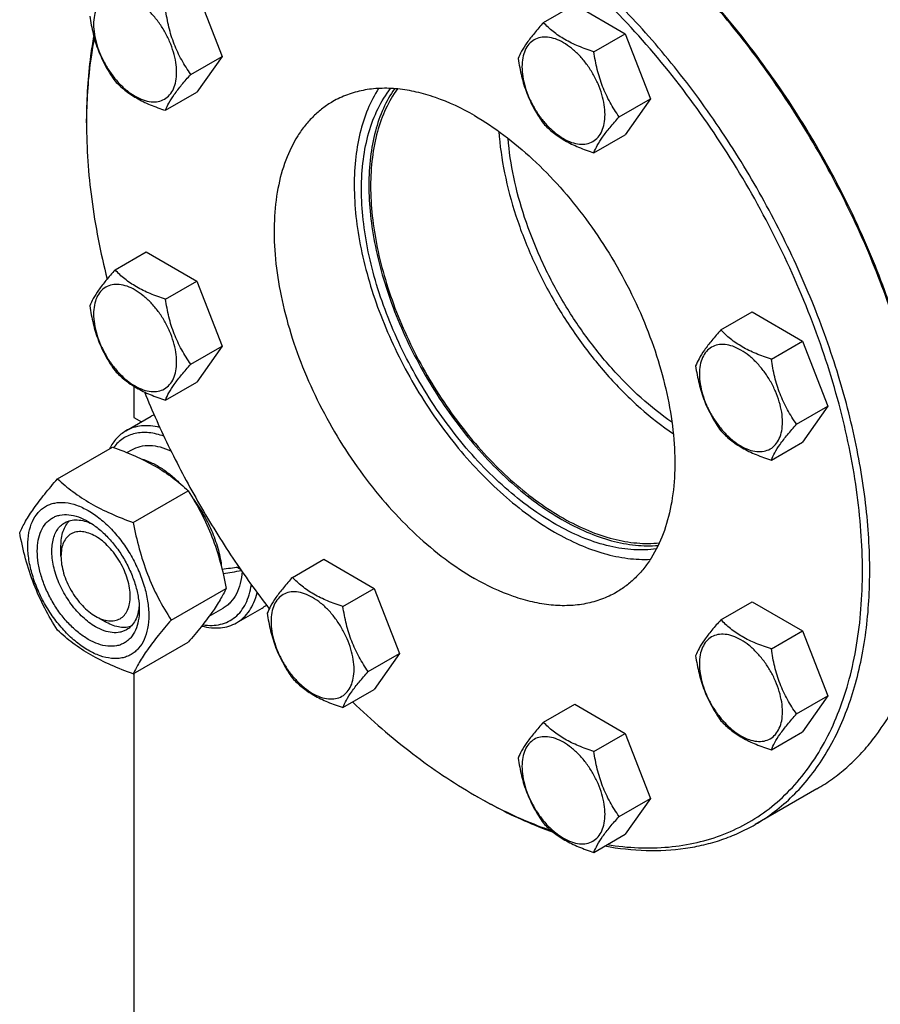
# Model space of a CAD drawing. Units: millimetres. Extents: x 0 to 4200, y -3 to 2970.
# Drawn here: x 2703 to 2870, y 2004 to 2195 of the extents above; entities that cross this region are included whole.
import ezdxf

# ---------------------------------------------------------------- set-up
doc = ezdxf.new("R2010")
doc.units = ezdxf.units.MM
doc.header["$LTSCALE"] = 231
doc.layers.get('0').update_dxf_attribs({"linetype": 'CONTINUOUS'})

msp = doc.modelspace()

# ---------------------------------------------------------------- linework, layer by layer
at = {"color": 7, "linetype": 'Continuous'}
for p, q in [((2737.073, 2200.32), (2741.972, 2187.693)), ((2804.356, 2194.238), (2810.425, 2197.741)), ((2810.425, 2197.741), (2820.223, 2192.084)), ((2814.154, 2188.581), (2820.223, 2192.084)), ((2820.223, 2192.084), (2825.122, 2179.458)), ((2735.904, 2184.19), (2741.972, 2187.693)), ((2741.972, 2187.693), (2737.073, 2180.724)), ((2731.005, 2177.22), (2737.073, 2180.724)), ((2819.053, 2175.954), (2825.122, 2179.458)), ((2825.122, 2179.458), (2820.223, 2172.488)), ((2715.662, 2174.761), (2715.662, 2175.577)), ((2814.154, 2168.985), (2820.223, 2172.488)), ((2721.207, 2146.23), (2727.275, 2149.733)), ((2727.275, 2149.733), (2737.073, 2144.077)), ((2731.005, 2140.573), (2737.073, 2144.077)), ((2737.073, 2144.077), (2741.972, 2131.45)), ((2838.798, 2134.583), (2844.866, 2138.087)), ((2844.866, 2138.087), (2854.664, 2132.43)), ((2735.904, 2127.947), (2741.972, 2131.45)), ((2741.972, 2131.45), (2737.073, 2124.481)), ((2848.596, 2128.927), (2854.664, 2132.43)), ((2854.664, 2132.43), (2859.563, 2119.804)), ((2724.855, 2123.663), (2724.855, 2117.606)), ((2731.005, 2120.977), (2737.073, 2124.481)), ((2853.495, 2116.3), (2859.563, 2119.804)), ((2859.563, 2119.804), (2854.664, 2112.834)), ((2723.297, 2114.997), (2728.247, 2117.854)), ((2724.855, 2117.606), (2726.336, 2116.751)), ((2710.047, 2105.703), (2720.723, 2111.866)), ((2848.596, 2109.33), (2854.664, 2112.834)), ((2723.522, 2110.796), (2724.465, 2111.341)), ((2724.744, 2097.218), (2735.42, 2103.381)), ((2710.713, 2090.661), (2710.712, 2092.702)), ((2755.649, 2086.576), (2761.717, 2090.079)), ((2761.717, 2090.079), (2771.515, 2084.422)), ((2745.603, 2088.072), (2744.772, 2088.552)), ((2732.093, 2078.278), (2742.768, 2084.442)), ((2765.447, 2080.919), (2771.515, 2084.422)), ((2771.515, 2084.422), (2776.414, 2071.796)), ((2838.798, 2078.34), (2844.866, 2081.844)), ((2844.866, 2081.844), (2854.664, 2076.187)), ((2739.498, 2079.028), (2742.215, 2080.597)), ((2744.797, 2077.757), (2749.747, 2080.615)), ((2717.43, 2079.027), (2719.197, 2078.006)), ((2719.198, 2078.006), (2719.197, 2078.006)), ((2848.596, 2072.683), (2854.664, 2076.187)), ((2854.664, 2076.187), (2859.563, 2063.56)), ((2724.744, 2067.824), (2735.42, 2073.987)), ((2770.346, 2068.292), (2776.414, 2071.796)), ((2776.414, 2071.796), (2771.515, 2064.826)), ((2724.855, 2067.888), (2724.855, 1905.315)), ((2765.447, 2061.323), (2771.515, 2064.826)), ((2853.495, 2060.057), (2859.563, 2063.56)), ((2859.563, 2063.56), (2854.664, 2056.591)), ((2804.356, 2058.455), (2810.425, 2061.958)), ((2810.425, 2061.958), (2820.223, 2056.301)), ((2814.154, 2052.798), (2820.223, 2056.301)), ((2820.223, 2056.301), (2825.122, 2043.675)), ((2848.596, 2053.087), (2854.664, 2056.591)), ((2857.447, 2045.534), (2845.427, 2038.594)), ((2790.968, 2044.327), (2791.675, 2043.919)), ((2790.968, 2044.327), (2790.97, 2044.326)), ((2791.675, 2043.919), (2791.677, 2043.918)), ((2791.678, 2043.921), (2791.68, 2043.92)), ((2819.053, 2040.172), (2825.122, 2043.675)), ((2825.122, 2043.675), (2820.223, 2036.705)), ((2814.154, 2033.202), (2820.223, 2036.705))]:
    msp.add_line(p, q, dxfattribs=at)
for centre, radius, start, end in [((2815.365, 2174.762), 99.703, 179.53169, 180.00096), ((2731.84, 2111.63), 7.187, 115.12896, 119.99583), ((2746.133, 2086.869), 7.223, 300.01795, 308.15679), ((2840.778, 2130.597), 99.617, 240.00005, 240.46949)]:
    msp.add_arc(centre, radius, start, end, dxfattribs=at)
for centre, start_param, end_param in [((2733.34, 2095.969), -1.3511211, -1.2585933), ((2731.397, 2094.847), -1.2906167, -1.1873157)]:
    msp.add_ellipse(centre, major_axis=(36.691, 2.764), ratio=0.2347755, start_param=start_param, end_param=end_param, dxfattribs=at)
for points, knots in [([(2845.427, 2038.594), (2846.747, 2039.357), (2849.308, 2041.062), (2852.821, 2044.109), (2855.999, 2047.633), (2859.83, 2053.032), (2862.837, 2059.251), (2865.035, 2066.039), (2866.785, 2073.597), (2867.893, 2083.866), (2867.56, 2096.938), (2865.606, 2110.742), (2862.074, 2124.988), (2857.041, 2139.374), (2850.613, 2153.596), (2842.928, 2167.351), (2834.149, 2180.345), (2824.464, 2192.301), (2814.077, 2202.965), (2803.212, 2212.109), (2795.539, 2217.236), (2791.677, 2219.466)], [0, 0, 0, 0, 0.0213312, 0.0428908, 0.0648953, 0.0875391, 0.1353122, 0.1607343, 0.1872587, 0.2436938, 0.3046389, 0.3697236, 0.4383177, 0.5096008, 0.5826216, 0.6563496, 0.729723, 0.8016959, 0.8712848, 0.9376198, 1, 1, 1, 1]), ([(2816.751, 2034.696), (2818.759, 2034.382), (2822.724, 2033.98), (2828.583, 2034.106), (2834.163, 2034.978), (2839.418, 2036.594), (2844.304, 2038.943), (2848.778, 2042.005), (2852.802, 2045.753), (2856.344, 2050.153), (2859.379, 2055.168), (2861.887, 2060.757), (2863.85, 2066.876), (2865.258, 2073.479), (2866.1, 2080.516), (2866.372, 2087.934), (2866.073, 2095.678), (2864.895, 2106.54), (2861.972, 2120.555), (2856.41, 2137.408), (2848.9, 2154.08), (2839.665, 2170.073), (2828.981, 2184.911), (2817.163, 2198.154), (2804.565, 2209.408), (2795.531, 2215.608), (2790.97, 2218.241)], [0, 0, 0, 0, 0.0253187, 0.0495161, 0.0728043, 0.09545, 0.117763, 0.1400772, 0.1627264, 0.1860201, 0.2102246, 0.2355517, 0.2621546, 0.2901295, 0.3195207, 0.3503263, 0.3825044, 0.4159791, 0.4863436, 0.5603555, 0.6366537, 0.7137294, 0.7900257, 0.864034, 0.9343932, 1, 1, 1, 1]), ([(2878.727, 2109.4), (2878.098, 2114.228), (2876.241, 2124.048), (2871.921, 2138.691), (2866.085, 2153.333), (2858.862, 2167.647), (2850.414, 2181.317), (2840.928, 2194.039), (2830.615, 2205.528), (2823.148, 2212.375), (2819.322, 2215.511)], [0, 0, 0, 0, 0.1175869, 0.240861, 0.368193, 0.4977547, 0.6276145, 0.7558268, 0.8805221, 1, 1, 1, 1]), ([(2878.798, 2109.595), (2878.189, 2114.418), (2876.365, 2124.234), (2872.076, 2138.873), (2866.256, 2153.516), (2859.036, 2167.831), (2850.579, 2181.495), (2841.076, 2194.198), (2830.745, 2205.651), (2823.262, 2212.462), (2819.429, 2215.575)], [0, 0, 0, 0, 0.1174783, 0.2407397, 0.3681281, 0.4977811, 0.6277289, 0.7559881, 0.8806545, 1, 1, 1, 1]), ([(2733.164, 2184.614), (2733.164, 2185.251), (2733.047, 2186.577), (2732.582, 2188.577), (2731.837, 2190.604), (2730.839, 2192.579), (2729.627, 2194.431), (2728.245, 2196.09), (2726.745, 2197.493), (2725.181, 2198.59), (2723.608, 2199.338), (2722.078, 2199.707), (2720.642, 2199.671), (2719.364, 2199.207), (2718.324, 2198.332), (2717.574, 2197.107), (2717.129, 2195.598), (2717.042, 2194.499), (2717.042, 2193.922)], [0, 0, 0, 0, 0.0665867, 0.138433, 0.214058, 0.2916513, 0.3692445, 0.4448693, 0.5167151, 0.5833013, 0.6436803, 0.6976944, 0.746277, 0.7916498, 0.8370228, 0.8856058, 0.9396204, 1, 1, 1, 1]), ([(2735.904, 2184.19), (2735.269, 2185.093), (2734.064, 2186.982), (2732.611, 2190.058), (2731.594, 2193.371), (2731.173, 2195.66), (2731.005, 2196.816)], [0, 0, 0, 0, 0.242179, 0.4903486, 0.7437793, 1, 1, 1, 1]), ([(2716.308, 2195.503), (2716.476, 2194.347), (2716.897, 2192.058), (2717.914, 2188.746), (2719.367, 2185.669), (2720.572, 2183.78), (2721.207, 2182.877)], [0, 0, 0, 0, 0.2562207, 0.5096514, 0.757821, 1, 1, 1, 1]), ([(2717.042, 2193.922), (2717.042, 2193.284), (2717.159, 2191.958), (2717.624, 2189.958), (2718.369, 2187.932), (2719.367, 2185.956), (2720.579, 2184.104), (2721.961, 2182.445), (2723.462, 2181.042), (2725.025, 2179.946), (2726.598, 2179.197), (2728.128, 2178.828), (2729.564, 2178.864), (2730.842, 2179.328), (2731.882, 2180.203), (2732.632, 2181.428), (2733.077, 2182.937), (2733.164, 2184.036), (2733.164, 2184.614)], [0, 0, 0, 0, 0.0665867, 0.138433, 0.214058, 0.2916513, 0.3692445, 0.4448693, 0.5167151, 0.5833013, 0.6436803, 0.6976944, 0.746277, 0.7916498, 0.8370228, 0.8856058, 0.9396204, 1, 1, 1, 1]), ([(2804.356, 2194.238), (2803.755, 2193.568), (2802.644, 2192.294), (2801.205, 2190.451), (2800.146, 2188.805), (2799.644, 2187.75), (2799.457, 2187.268)], [0, 0, 0, 0, 0.3154009, 0.592108, 0.8188795, 1, 1, 1, 1]), ([(2814.154, 2188.581), (2813.149, 2188.901), (2811.214, 2189.586), (2808.53, 2190.87), (2806.238, 2192.423), (2804.941, 2193.626), (2804.356, 2194.238)], [0, 0, 0, 0, 0.2768189, 0.5376908, 0.7779912, 1, 1, 1, 1]), ([(2717.077, 2191.616), (2716.839, 2190.347), (2715.985, 2185.042), (2715.662, 2179.658), (2715.662, 2175.577)], [0, 0, 0, 0, 0.2402985, 1, 1, 1, 1]), ([(2717.178, 2191.242), (2716.934, 2190.004), (2716.057, 2184.826), (2715.698, 2179.565), (2715.666, 2175.577)], [0, 0, 0, 0, 0.2403339, 1, 1, 1, 1]), ([(2816.314, 2176.378), (2816.314, 2177.016), (2816.197, 2178.342), (2815.732, 2180.342), (2814.986, 2182.368), (2813.989, 2184.344), (2812.776, 2186.196), (2811.394, 2187.855), (2809.894, 2189.258), (2808.33, 2190.354), (2806.757, 2191.103), (2805.228, 2191.472), (2803.792, 2191.435), (2802.514, 2190.972), (2801.473, 2190.097), (2800.724, 2188.872), (2800.279, 2187.363), (2800.191, 2186.264), (2800.191, 2185.686)], [0, 0, 0, 0, 0.0665867, 0.138433, 0.214058, 0.2916513, 0.3692445, 0.4448693, 0.5167151, 0.5833013, 0.6436803, 0.6976944, 0.746277, 0.7916498, 0.8370228, 0.8856058, 0.9396204, 1, 1, 1, 1]), ([(2819.053, 2175.954), (2818.418, 2176.858), (2817.213, 2178.746), (2815.761, 2181.823), (2814.744, 2185.136), (2814.322, 2187.425), (2814.154, 2188.581)], [0, 0, 0, 0, 0.242179, 0.4903486, 0.7437793, 1, 1, 1, 1]), ([(2799.457, 2187.268), (2799.625, 2186.112), (2800.047, 2183.823), (2801.064, 2180.51), (2802.516, 2177.434), (2803.721, 2175.545), (2804.356, 2174.642)], [0, 0, 0, 0, 0.2562207, 0.5096514, 0.757821, 1, 1, 1, 1]), ([(2800.191, 2185.686), (2800.191, 2185.049), (2800.308, 2183.723), (2800.773, 2181.723), (2801.519, 2179.696), (2802.516, 2177.72), (2803.729, 2175.869), (2805.111, 2174.21), (2806.611, 2172.807), (2808.175, 2171.71), (2809.748, 2170.962), (2811.277, 2170.593), (2812.713, 2170.629), (2813.991, 2171.093), (2815.032, 2171.968), (2815.781, 2173.193), (2816.226, 2174.702), (2816.314, 2175.801), (2816.314, 2176.378)], [0, 0, 0, 0, 0.0665867, 0.138433, 0.214058, 0.2916513, 0.3692445, 0.4448693, 0.5167151, 0.5833013, 0.6436803, 0.6976944, 0.746277, 0.7916498, 0.8370228, 0.8856058, 0.9396204, 1, 1, 1, 1]), ([(2721.207, 2182.877), (2721.792, 2182.265), (2723.089, 2181.062), (2725.381, 2179.51), (2728.064, 2178.226), (2729.999, 2177.541), (2731.005, 2177.22)], [0, 0, 0, 0, 0.2220088, 0.4623092, 0.7231811, 1, 1, 1, 1]), ([(2731.005, 2177.22), (2731.192, 2177.702), (2731.694, 2178.757), (2732.752, 2180.403), (2734.191, 2182.247), (2735.302, 2183.52), (2735.904, 2184.19)], [0, 0, 0, 0, 0.1811205, 0.407892, 0.6845991, 1, 1, 1, 1]), ([(2790.97, 2176.191), (2788.555, 2177.585), (2784.849, 2179.349), (2779.766, 2180.831), (2776.158, 2181.437), (2772.686, 2181.557), (2769.384, 2181.189), (2766.286, 2180.332), (2764.372, 2179.436), (2763.47, 2178.915)], [0, 0, 0, 0, 0.2892698, 0.4225352, 0.5484955, 0.6678922, 0.781867, 0.8919519, 1, 1, 1, 1]), ([(2772.37, 2181.459), (2771.542, 2180.182), (2770.088, 2177.357), (2768.599, 2172.651), (2767.746, 2167.419), (2767.537, 2161.746), (2767.974, 2155.723), (2769.048, 2149.447), (2770.742, 2143.021), (2773.026, 2136.55), (2775.864, 2130.141), (2779.208, 2123.899), (2783.004, 2117.927), (2787.188, 2112.324), (2791.691, 2107.183), (2796.441, 2102.587), (2801.357, 2098.614), (2804.797, 2096.355), (2806.526, 2095.357)], [0, 0, 0, 0, 0.0454664, 0.0943124, 0.146927, 0.2033968, 0.2635597, 0.3270564, 0.3933752, 0.4618901, 0.5318928, 0.6026234, 0.6732966, 0.7431297, 0.8113681, 0.8773138, 0.9403551, 1, 1, 1, 1]), ([(2769.049, 2161.902), (2769.049, 2163.832), (2769.263, 2167.556), (2770.312, 2172.841), (2772.063, 2177.518), (2773.739, 2180.256), (2774.681, 2181.466)], [0, 0, 0, 0, 0.2797422, 0.5387151, 0.7778405, 1, 1, 1, 1]), ([(2775.458, 2181.419), (2774.619, 2180.221), (2773.134, 2177.552), (2771.583, 2173.068), (2770.654, 2168.055), (2770.463, 2164.538), (2770.463, 2162.718)], [0, 0, 0, 0, 0.2234617, 0.4633786, 0.722003, 1, 1, 1, 1]), ([(2776.004, 2181.374), (2775.134, 2180.182), (2773.591, 2177.51), (2771.98, 2172.992), (2771.015, 2167.922), (2770.817, 2164.359), (2770.817, 2162.514)], [0, 0, 0, 0, 0.2229439, 0.4625573, 0.7213233, 1, 1, 1, 1]), ([(2763.47, 2178.915), (2762.794, 2178.525), (2761.484, 2177.652), (2759.686, 2176.093), (2758.061, 2174.29), (2756.1, 2171.528), (2754.138, 2167.469), (2752.642, 2161.931), (2751.976, 2155.753), (2752.146, 2149.065), (2753.146, 2142.002), (2754.952, 2134.714), (2757.527, 2127.353), (2760.816, 2120.077), (2764.748, 2113.039), (2769.24, 2106.391), (2774.195, 2100.274), (2779.509, 2094.819), (2785.068, 2090.14), (2788.994, 2087.517), (2790.97, 2086.376)], [0, 0, 0, 0, 0.0213322, 0.0428929, 0.0648984, 0.0875433, 0.1353187, 0.1872198, 0.2436576, 0.3046056, 0.3696934, 0.4382908, 0.5095774, 0.5826017, 0.6563331, 0.7297101, 0.8016864, 0.8712787, 0.9376168, 1, 1, 1, 1]), ([(2715.662, 2174.761), (2715.663, 2169.828), (2716.409, 2159.614), (2718.382, 2149.576), (2719.669, 2144.462)], [0, 0, 0, 0, 0.4833242, 1, 1, 1, 1]), ([(2790.97, 2176.191), (2792.946, 2175.05), (2796.871, 2172.427), (2802.43, 2167.749), (2807.744, 2162.293), (2812.7, 2156.176), (2817.191, 2149.528), (2821.123, 2142.491), (2824.412, 2135.214), (2826.987, 2127.854), (2828.794, 2120.565), (2829.793, 2113.503), (2829.964, 2106.814), (2829.297, 2100.636), (2827.801, 2095.098), (2825.839, 2091.039), (2823.879, 2088.277), (2822.253, 2086.474), (2820.455, 2084.915), (2819.145, 2084.042), (2818.47, 2083.652)], [0, 0, 0, 0, 0.0623832, 0.1287213, 0.1983136, 0.2702899, 0.3436669, 0.4173983, 0.4904226, 0.5617092, 0.6303066, 0.6953944, 0.7563424, 0.8127802, 0.8646813, 0.9124567, 0.9351016, 0.9571071, 0.9786678, 1, 1, 1, 1]), ([(2814.154, 2168.985), (2814.341, 2169.467), (2814.843, 2170.521), (2815.902, 2172.168), (2817.341, 2174.011), (2818.452, 2175.285), (2819.053, 2175.954)], [0, 0, 0, 0, 0.1811205, 0.407892, 0.6845991, 1, 1, 1, 1]), ([(2795.697, 2173.126), (2795.886, 2170.428), (2796.677, 2164.886), (2798.905, 2156.59), (2802.147, 2148.256), (2806.306, 2140.136), (2811.258, 2132.475), (2816.855, 2125.5), (2822.926, 2119.423), (2827.33, 2115.967), (2829.572, 2114.455)], [0, 0, 0, 0, 0.1162741, 0.2398552, 0.3685969, 0.5000033, 0.6314092, 0.7601497, 0.8837286, 1, 1, 1, 1]), ([(2804.356, 2174.642), (2804.941, 2174.03), (2806.238, 2172.827), (2808.53, 2171.274), (2811.214, 2169.99), (2813.149, 2169.305), (2814.154, 2168.985)], [0, 0, 0, 0, 0.2220088, 0.4623092, 0.7231811, 1, 1, 1, 1]), ([(2829.308, 2116.684), (2827.213, 2118.126), (2823.101, 2121.402), (2817.429, 2127.132), (2812.2, 2133.683), (2807.567, 2140.864), (2803.664, 2148.467), (2800.605, 2156.272), (2798.478, 2164.049), (2797.697, 2169.248), (2797.495, 2171.784)], [0, 0, 0, 0, 0.1165508, 0.2401816, 0.3688025, 0.4999974, 0.6311927, 0.7598146, 0.8834471, 1, 1, 1, 1]), ([(2826.286, 2092.086), (2824.835, 2091.884), (2821.775, 2091.79), (2817.077, 2092.517), (2812.208, 2094.081), (2807.253, 2096.452), (2802.29, 2099.585), (2797.406, 2103.426), (2792.681, 2107.908), (2788.199, 2112.954), (2784.036, 2118.475), (2780.265, 2124.376), (2776.952, 2130.553), (2774.154, 2136.901), (2771.92, 2143.306), (2770.289, 2149.66), (2769.29, 2155.851), (2769.049, 2159.924), (2769.049, 2161.902)], [0, 0, 0, 0, 0.0445923, 0.0924171, 0.1440299, 0.199636, 0.2591475, 0.3222431, 0.3884206, 0.4570421, 0.5273715, 0.598609, 0.6699217, 0.7404744, 0.8094589, 0.8761255, 0.9398157, 1, 1, 1, 1]), ([(2770.463, 2162.718), (2770.463, 2160.772), (2770.696, 2156.766), (2771.665, 2150.676), (2773.246, 2144.425), (2775.414, 2138.118), (2778.131, 2131.862), (2781.351, 2125.761), (2785.021, 2119.919), (2789.078, 2114.435), (2793.454, 2109.401), (2798.075, 2104.901), (2802.864, 2101.012), (2807.742, 2097.799), (2812.628, 2095.316), (2817.445, 2093.607), (2822.114, 2092.704), (2825.174, 2092.655), (2826.634, 2092.782)], [0, 0, 0, 0, 0.0598686, 0.123179, 0.1894238, 0.2579722, 0.3281048, 0.3990451, 0.4699886, 0.5401304, 0.6086937, 0.6749587, 0.7382938, 0.7981903, 0.8543035, 0.9065003, 0.9549139, 1, 1, 1, 1]), ([(2770.817, 2162.514), (2770.817, 2160.574), (2771.051, 2156.58), (2772.022, 2150.51), (2773.607, 2144.279), (2775.779, 2137.994), (2778.501, 2131.762), (2781.726, 2125.69), (2785.399, 2119.881), (2789.458, 2114.434), (2793.833, 2109.442), (2798.45, 2104.991), (2803.23, 2101.157), (2808.094, 2098.003), (2812.961, 2095.586), (2817.752, 2093.946), (2822.389, 2093.118), (2825.421, 2093.123), (2826.864, 2093.277)], [0, 0, 0, 0, 0.059989, 0.1234442, 0.1898499, 0.2585648, 0.328858, 0.399941, 0.4709975, 0.5412121, 0.6097991, 0.6760325, 0.7392778, 0.7990287, 0.8549491, 0.9069223, 0.9551083, 1, 1, 1, 1]), ([(2721.207, 2146.23), (2720.605, 2145.56), (2719.494, 2144.287), (2718.055, 2142.443), (2716.997, 2140.797), (2716.495, 2139.742), (2716.308, 2139.26)], [0, 0, 0, 0, 0.3154009, 0.592108, 0.8188795, 1, 1, 1, 1]), ([(2731.005, 2140.573), (2729.999, 2140.894), (2728.064, 2141.578), (2725.381, 2142.863), (2723.089, 2144.415), (2721.792, 2145.618), (2721.207, 2146.23)], [0, 0, 0, 0, 0.2768189, 0.5376908, 0.7779912, 1, 1, 1, 1]), ([(2733.164, 2128.371), (2733.164, 2129.008), (2733.047, 2130.334), (2732.582, 2132.334), (2731.837, 2134.36), (2730.839, 2136.336), (2729.627, 2138.188), (2728.245, 2139.847), (2726.745, 2141.25), (2725.181, 2142.347), (2723.608, 2143.095), (2722.078, 2143.464), (2720.642, 2143.428), (2719.364, 2142.964), (2718.324, 2142.089), (2717.574, 2140.864), (2717.129, 2139.355), (2717.042, 2138.256), (2717.042, 2137.678)], [0, 0, 0, 0, 0.0665867, 0.138433, 0.214058, 0.2916513, 0.3692445, 0.4448693, 0.5167151, 0.5833013, 0.6436803, 0.6976944, 0.746277, 0.7916498, 0.8370228, 0.8856058, 0.9396204, 1, 1, 1, 1]), ([(2735.904, 2127.947), (2735.269, 2128.85), (2734.064, 2130.739), (2732.611, 2133.815), (2731.594, 2137.128), (2731.173, 2139.417), (2731.005, 2140.573)], [0, 0, 0, 0, 0.242179, 0.4903486, 0.7437793, 1, 1, 1, 1]), ([(2716.308, 2139.26), (2716.476, 2138.104), (2716.897, 2135.815), (2717.914, 2132.502), (2719.367, 2129.426), (2720.572, 2127.537), (2721.207, 2126.634)], [0, 0, 0, 0, 0.2562207, 0.5096514, 0.757821, 1, 1, 1, 1]), ([(2717.042, 2137.678), (2717.042, 2137.041), (2717.159, 2135.715), (2717.624, 2133.715), (2718.369, 2131.689), (2719.367, 2129.713), (2720.579, 2127.861), (2721.961, 2126.202), (2723.462, 2124.799), (2725.025, 2123.702), (2726.598, 2122.954), (2728.128, 2122.585), (2729.564, 2122.621), (2730.842, 2123.085), (2731.882, 2123.96), (2732.632, 2125.185), (2733.077, 2126.694), (2733.164, 2127.793), (2733.164, 2128.371)], [0, 0, 0, 0, 0.0665867, 0.138433, 0.214058, 0.2916513, 0.3692445, 0.4448693, 0.5167151, 0.5833013, 0.6436803, 0.6976944, 0.746277, 0.7916498, 0.8370228, 0.8856058, 0.9396204, 1, 1, 1, 1]), ([(2838.798, 2134.583), (2838.197, 2133.914), (2837.086, 2132.64), (2835.646, 2130.797), (2834.588, 2129.15), (2834.086, 2128.095), (2833.899, 2127.614)], [0, 0, 0, 0, 0.3154009, 0.592108, 0.8188795, 1, 1, 1, 1]), ([(2848.596, 2128.927), (2847.59, 2129.247), (2845.655, 2129.932), (2842.972, 2131.216), (2840.68, 2132.769), (2839.383, 2133.971), (2838.798, 2134.583)], [0, 0, 0, 0, 0.2768189, 0.5376908, 0.7779912, 1, 1, 1, 1]), ([(2850.755, 2116.724), (2850.755, 2117.361), (2850.639, 2118.687), (2850.173, 2120.688), (2849.428, 2122.714), (2848.43, 2124.69), (2847.218, 2126.542), (2845.836, 2128.2), (2844.336, 2129.604), (2842.772, 2130.7), (2841.199, 2131.448), (2839.669, 2131.818), (2838.234, 2131.781), (2836.955, 2131.318), (2835.915, 2130.442), (2835.166, 2129.217), (2834.72, 2127.708), (2834.633, 2126.61), (2834.633, 2126.032)], [0, 0, 0, 0, 0.0665867, 0.138433, 0.214058, 0.2916513, 0.3692445, 0.4448693, 0.5167151, 0.5833013, 0.6436803, 0.6976944, 0.746277, 0.7916498, 0.8370228, 0.8856058, 0.9396204, 1, 1, 1, 1]), ([(2853.495, 2116.3), (2852.86, 2117.203), (2851.655, 2119.092), (2850.202, 2122.169), (2849.185, 2125.481), (2848.764, 2127.77), (2848.596, 2128.927)], [0, 0, 0, 0, 0.242179, 0.4903486, 0.7437793, 1, 1, 1, 1]), ([(2731.005, 2120.977), (2731.192, 2121.459), (2731.694, 2122.514), (2732.752, 2124.16), (2734.191, 2126.004), (2735.302, 2127.277), (2735.904, 2127.947)], [0, 0, 0, 0, 0.1811205, 0.407892, 0.6845991, 1, 1, 1, 1]), ([(2833.899, 2127.614), (2834.067, 2126.458), (2834.488, 2124.169), (2835.505, 2120.856), (2836.958, 2117.779), (2838.163, 2115.891), (2838.798, 2114.987)], [0, 0, 0, 0, 0.2562207, 0.5096514, 0.757821, 1, 1, 1, 1]), ([(2721.207, 2126.634), (2721.792, 2126.022), (2723.089, 2124.819), (2725.381, 2123.267), (2728.064, 2121.982), (2729.999, 2121.298), (2731.005, 2120.977)], [0, 0, 0, 0, 0.2220088, 0.4623092, 0.7231811, 1, 1, 1, 1]), ([(2834.633, 2126.032), (2834.633, 2125.395), (2834.75, 2124.069), (2835.215, 2122.068), (2835.96, 2120.042), (2836.958, 2118.066), (2838.171, 2116.214), (2839.552, 2114.556), (2841.053, 2113.152), (2842.617, 2112.056), (2844.189, 2111.307), (2845.719, 2110.938), (2847.155, 2110.975), (2848.433, 2111.438), (2849.473, 2112.313), (2850.223, 2113.539), (2850.668, 2115.048), (2850.755, 2116.146), (2850.755, 2116.724)], [0, 0, 0, 0, 0.0665867, 0.138433, 0.214058, 0.2916513, 0.3692445, 0.4448693, 0.5167151, 0.5833013, 0.6436803, 0.6976944, 0.746277, 0.7916498, 0.8370228, 0.8856058, 0.9396204, 1, 1, 1, 1]), ([(2726.909, 2122.553), (2728.437, 2118.815), (2731.768, 2111.411), (2737.501, 2100.647), (2743.935, 2090.284), (2748.668, 2083.685), (2751.135, 2080.486)], [0, 0, 0, 0, 0.2488443, 0.4999274, 0.751047, 1, 1, 1, 1]), ([(2729.903, 2115.66), (2729.305, 2115.809), (2728.125, 2116.016), (2726.377, 2116.018), (2724.748, 2115.695), (2723.755, 2115.261), (2723.297, 2114.997)], [0, 0, 0, 0, 0.2720946, 0.5261669, 0.7667272, 1, 1, 1, 1]), ([(2848.596, 2109.33), (2848.783, 2109.812), (2849.285, 2110.867), (2850.343, 2112.514), (2851.783, 2114.357), (2852.894, 2115.631), (2853.495, 2116.3)], [0, 0, 0, 0, 0.1811205, 0.407892, 0.6845991, 1, 1, 1, 1]), ([(2723.297, 2114.997), (2722.969, 2114.807), (2722.336, 2114.371), (2721.192, 2113.283), (2720.523, 2112.268), (2720.163, 2111.543)], [0, 0, 0, 0, 0.2408737, 0.4857011, 1, 1, 1, 1]), ([(2730.699, 2113.952), (2729.757, 2114.294), (2728.319, 2114.654), (2726.415, 2114.707), (2725.1, 2114.535), (2723.876, 2114.153), (2722.757, 2113.563), (2721.759, 2112.774), (2721.193, 2112.135), (2720.935, 2111.79)], [0, 0, 0, 0, 0.2792882, 0.4074028, 0.5293945, 0.6472215, 0.7632445, 0.8800138, 1, 1, 1, 1]), ([(2838.798, 2114.987), (2839.383, 2114.375), (2840.68, 2113.173), (2842.972, 2111.62), (2845.655, 2110.336), (2847.59, 2109.651), (2848.596, 2109.33)], [0, 0, 0, 0, 0.2220088, 0.4623092, 0.7231811, 1, 1, 1, 1]), ([(2720.723, 2111.866), (2722.181, 2111.343), (2725.001, 2110.241), (2728.95, 2108.276), (2732.424, 2105.991), (2734.471, 2104.262), (2735.42, 2103.381)], [0, 0, 0, 0, 0.2720296, 0.5307148, 0.7728259, 1, 1, 1, 1]), ([(2724.465, 2111.341), (2724.974, 2111.634), (2726.117, 2112.081), (2728.012, 2112.246), (2730.044, 2111.929), (2731.385, 2111.435), (2732.062, 2111.124)], [0, 0, 0, 0, 0.2234992, 0.4592143, 0.7163767, 1, 1, 1, 1]), ([(2726.288, 2109.575), (2726.932, 2109.397), (2728.243, 2108.903), (2730.149, 2107.847), (2732.037, 2106.469), (2733.226, 2105.384), (2733.809, 2104.798)], [0, 0, 0, 0, 0.222639, 0.4644927, 0.7244222, 1, 1, 1, 1]), ([(2702.699, 2095.249), (2703.047, 2096.002), (2703.893, 2097.614), (2705.521, 2100.109), (2707.614, 2102.846), (2709.198, 2104.723), (2710.047, 2105.703)], [0, 0, 0, 0, 0.1941908, 0.4252957, 0.6965306, 1, 1, 1, 1]), ([(2710.047, 2105.703), (2710.996, 2104.822), (2713.043, 2103.094), (2716.517, 2100.809), (2720.467, 2098.843), (2723.286, 2097.742), (2724.744, 2097.218)], [0, 0, 0, 0, 0.2271741, 0.4692852, 0.7279704, 1, 1, 1, 1]), ([(2735.42, 2103.381), (2736.311, 2101.979), (2738.007, 2099.08), (2740.114, 2094.45), (2741.701, 2089.535), (2742.448, 2086.151), (2742.768, 2084.442)], [0, 0, 0, 0, 0.2437273, 0.4921422, 0.744794, 1, 1, 1, 1]), ([(2704.278, 2092.744), (2704.278, 2093.585), (2704.406, 2095.185), (2705.052, 2097.381), (2705.982, 2098.897), (2706.921, 2099.821), (2707.703, 2100.366), (2708.566, 2100.77), (2709.835, 2101.122), (2711.612, 2101.169), (2713.839, 2100.631), (2716.129, 2099.541), (2718.406, 2097.945), (2720.591, 2095.901), (2722.603, 2093.486), (2724.369, 2090.789), (2725.821, 2087.912), (2726.907, 2084.962), (2727.584, 2082.049), (2727.754, 2080.118), (2727.754, 2079.19)], [0, 0, 0, 0, 0.0603605, 0.1143581, 0.1629258, 0.1858965, 0.2084422, 0.2309879, 0.2539585, 0.3025258, 0.3565229, 0.4168828, 0.483448, 0.5552712, 0.630872, 0.7084408, 0.7860096, 0.8616107, 0.9334343, 1, 1, 1, 1]), ([(2736.428, 2101.743), (2737.17, 2100.742), (2738.528, 2098.647), (2740.153, 2095.319), (2741.314, 2091.923), (2741.764, 2089.619), (2741.888, 2088.494)], [0, 0, 0, 0, 0.2582144, 0.515862, 0.7653872, 1, 1, 1, 1]), ([(2716.016, 2074.536), (2715.338, 2074.927), (2714, 2075.865), (2712.158, 2077.588), (2710.461, 2079.625), (2708.972, 2081.9), (2707.747, 2084.326), (2706.831, 2086.814), (2706.26, 2089.272), (2706.054, 2091.608), (2706.224, 2093.741), (2706.77, 2095.594), (2707.553, 2096.872), (2708.345, 2097.651), (2709.005, 2098.111), (2709.733, 2098.452), (2710.803, 2098.748), (2712.302, 2098.788), (2714.179, 2098.334), (2715.402, 2097.753), (2716.016, 2097.398)], [0, 0, 0, 0, 0.066565, 0.1383882, 0.2139891, 0.2915579, 0.3691267, 0.4447278, 0.5165514, 0.5831171, 0.6434776, 0.6974752, 0.7460429, 0.7690136, 0.7915593, 0.814105, 0.8370756, 0.8856429, 0.93964, 1, 1, 1, 1]), ([(2717.43, 2076.985), (2716.542, 2077.498), (2714.818, 2078.825), (2712.611, 2081.336), (2710.794, 2084.291), (2709.518, 2087.447), (2708.974, 2090.116), (2708.922, 2092.122), (2709.068, 2093.47), (2709.394, 2094.678), (2709.899, 2095.722), (2710.574, 2096.576), (2711.134, 2097.005), (2711.43, 2097.176)], [0, 0, 0, 0, 0.1286453, 0.2702003, 0.417317, 0.5616254, 0.6952611, 0.7562679, 0.8127602, 0.8647114, 0.912533, 0.957151, 1, 1, 1, 1]), ([(2710.712, 2092.702), (2710.712, 2093.201), (2710.775, 2094.158), (2711.086, 2095.502), (2711.607, 2096.658), (2712.103, 2097.301), (2712.379, 2097.572)], [0, 0, 0, 0, 0.283817, 0.5433679, 0.7804512, 1, 1, 1, 1]), ([(2711.43, 2097.176), (2711.785, 2097.38), (2712.587, 2097.689), (2713.916, 2097.787), (2715.34, 2097.539), (2716.278, 2097.171), (2716.75, 2096.942)], [0, 0, 0, 0, 0.2222652, 0.4574128, 0.7150064, 1, 1, 1, 1]), ([(2716.016, 2097.398), (2716.694, 2097.006), (2718.033, 2096.068), (2719.874, 2094.345), (2721.572, 2092.308), (2723.061, 2090.034), (2724.286, 2087.607), (2725.201, 2085.119), (2725.772, 2082.662), (2725.916, 2081.034), (2725.916, 2080.252)], [0, 0, 0, 0, 0.1141547, 0.2373263, 0.3669759, 0.4999999, 0.6330239, 0.7626735, 0.8858451, 1, 1, 1, 1]), ([(2724.744, 2097.218), (2725.065, 2095.508), (2725.812, 2092.124), (2727.398, 2087.21), (2729.506, 2082.58), (2731.202, 2079.68), (2732.093, 2078.278)], [0, 0, 0, 0, 0.255206, 0.5078578, 0.7562727, 1, 1, 1, 1]), ([(2710.047, 2076.309), (2709.157, 2077.711), (2707.46, 2080.61), (2705.353, 2085.24), (2703.766, 2090.155), (2703.019, 2093.539), (2702.699, 2095.249)], [0, 0, 0, 0, 0.2437273, 0.4921422, 0.744794, 1, 1, 1, 1]), ([(2717.43, 2094.54), (2717.013, 2094.781), (2716.184, 2095.176), (2714.909, 2095.483), (2713.713, 2095.453), (2712.648, 2095.067), (2711.781, 2094.337), (2711.156, 2093.316), (2710.785, 2092.058), (2710.713, 2091.143), (2710.713, 2090.661)], [0, 0, 0, 0, 0.1449069, 0.2745281, 0.3911147, 0.4999989, 0.6088842, 0.725474, 0.8550996, 1, 1, 1, 1]), ([(2717.43, 2079.027), (2717.847, 2078.786), (2718.676, 2078.391), (2719.951, 2078.083), (2721.148, 2078.114), (2722.213, 2078.5), (2723.08, 2079.229), (2723.704, 2080.25), (2724.075, 2081.508), (2724.19, 2082.955), (2724.051, 2084.541), (2723.663, 2086.208), (2723.042, 2087.897), (2722.211, 2089.543), (2721.2, 2091.087), (2720.048, 2092.469), (2718.799, 2093.638), (2717.89, 2094.275), (2717.43, 2094.54)], [0, 0, 0, 0, 0.0603837, 0.1143979, 0.1629805, 0.2083534, 0.2537264, 0.3023094, 0.3563242, 0.4167038, 0.4832906, 0.555137, 0.6307621, 0.7083555, 0.7859489, 0.8615737, 0.9334196, 1, 1, 1, 1]), ([(2806.526, 2095.357), (2808.09, 2094.454), (2811.209, 2092.864), (2815.978, 2091.127), (2820.613, 2090.148), (2823.663, 2090.012), (2825.126, 2090.088)], [0, 0, 0, 0, 0.2767329, 0.5350763, 0.7755427, 1, 1, 1, 1]), ([(2727.754, 2079.19), (2727.754, 2078.349), (2727.627, 2076.749), (2726.98, 2074.552), (2726.05, 2073.037), (2725.111, 2072.113), (2724.33, 2071.567), (2723.466, 2071.163), (2722.197, 2070.812), (2720.42, 2070.765), (2718.193, 2071.303), (2715.903, 2072.393), (2713.626, 2073.989), (2711.441, 2076.033), (2709.429, 2078.448), (2707.663, 2081.144), (2706.211, 2084.021), (2705.126, 2086.972), (2704.448, 2089.885), (2704.278, 2091.816), (2704.278, 2092.744)], [0, 0, 0, 0, 0.0603605, 0.1143581, 0.1629258, 0.1858965, 0.2084422, 0.2309879, 0.2539585, 0.3025258, 0.3565229, 0.4168828, 0.483448, 0.5552712, 0.630872, 0.7084408, 0.7860096, 0.8616107, 0.9334343, 1, 1, 1, 1]), ([(2710.713, 2090.661), (2710.713, 2090.13), (2710.81, 2089.025), (2711.198, 2087.358), (2711.819, 2085.67), (2712.65, 2084.023), (2713.66, 2082.48), (2714.812, 2081.098), (2716.062, 2079.929), (2716.97, 2079.292), (2717.43, 2079.027)], [0, 0, 0, 0, 0.1141569, 0.2373298, 0.3669804, 0.500005, 0.6330298, 0.7626804, 0.8858532, 1, 1, 1, 1]), ([(2745.859, 2087.701), (2745.808, 2086.913), (2745.593, 2085.416), (2744.862, 2083.374), (2743.914, 2081.968), (2742.989, 2081.099), (2742.479, 2080.749), (2742.215, 2080.597)], [0, 0, 0, 0, 0.2853336, 0.5429309, 0.777712, 0.8897175, 1, 1, 1, 1]), ([(2738.248, 2077.386), (2738.834, 2077.291), (2739.99, 2077.199), (2741.676, 2077.4), (2743.217, 2077.945), (2744.577, 2078.826), (2745.724, 2080.022), (2746.638, 2081.502), (2747.305, 2083.235), (2747.571, 2084.49), (2747.666, 2085.146)], [0, 0, 0, 0, 0.1290716, 0.2500603, 0.3660437, 0.4808734, 0.598595, 0.7227792, 0.8560614, 1, 1, 1, 1]), ([(2755.649, 2086.576), (2755.047, 2085.906), (2753.936, 2084.632), (2752.497, 2082.789), (2751.438, 2081.142), (2750.936, 2080.088), (2750.75, 2079.606)], [0, 0, 0, 0, 0.3154009, 0.592108, 0.8188795, 1, 1, 1, 1]), ([(2765.447, 2080.919), (2764.441, 2081.239), (2762.506, 2081.924), (2759.823, 2083.208), (2757.531, 2084.761), (2756.233, 2085.964), (2755.649, 2086.576)], [0, 0, 0, 0, 0.2768189, 0.5376908, 0.7779912, 1, 1, 1, 1]), ([(2818.47, 2083.652), (2817.568, 2083.132), (2815.653, 2082.235), (2812.555, 2081.378), (2809.253, 2081.01), (2805.781, 2081.131), (2802.173, 2081.736), (2797.09, 2083.218), (2793.384, 2084.982), (2790.97, 2086.376)], [0, 0, 0, 0, 0.1080481, 0.218133, 0.3321078, 0.4515045, 0.5774648, 0.7107302, 1, 1, 1, 1]), ([(2742.768, 2084.442), (2742.42, 2083.689), (2741.574, 2082.077), (2739.946, 2079.581), (2737.853, 2076.844), (2736.269, 2074.967), (2735.42, 2073.987)], [0, 0, 0, 0, 0.1941908, 0.4252957, 0.6965306, 1, 1, 1, 1]), ([(2744.797, 2077.757), (2745.283, 2078.038), (2746.206, 2078.728), (2747.347, 2080.083), (2748.235, 2081.73), (2748.635, 2082.953), (2748.794, 2083.597)], [0, 0, 0, 0, 0.2315905, 0.4712763, 0.725841, 1, 1, 1, 1]), ([(2767.606, 2068.716), (2767.606, 2069.353), (2767.489, 2070.679), (2767.024, 2072.68), (2766.278, 2074.706), (2765.281, 2076.682), (2764.068, 2078.534), (2762.686, 2080.192), (2761.186, 2081.596), (2759.622, 2082.692), (2758.05, 2083.441), (2756.52, 2083.81), (2755.084, 2083.773), (2753.806, 2083.31), (2752.766, 2082.435), (2752.016, 2081.209), (2751.571, 2079.7), (2751.484, 2078.602), (2751.484, 2078.024)], [0, 0, 0, 0, 0.0665867, 0.138433, 0.214058, 0.2916513, 0.3692445, 0.4448693, 0.5167151, 0.5833013, 0.6436803, 0.6976944, 0.746277, 0.7916498, 0.8370228, 0.8856058, 0.9396204, 1, 1, 1, 1]), ([(2725.888, 2081.112), (2725.85, 2080.588), (2725.699, 2079.594), (2725.202, 2078.237), (2724.452, 2077.135), (2723.785, 2076.596), (2723.43, 2076.391)], [0, 0, 0, 0, 0.2849737, 0.542561, 0.7777168, 1, 1, 1, 1]), ([(2725.916, 2080.252), (2725.916, 2079.542), (2725.808, 2078.193), (2725.263, 2076.34), (2724.479, 2075.062), (2723.687, 2074.283), (2723.028, 2073.823), (2722.299, 2073.482), (2721.229, 2073.185), (2719.73, 2073.146), (2717.853, 2073.599), (2716.631, 2074.181), (2716.016, 2074.536)], [0, 0, 0, 0, 0.1447906, 0.274318, 0.3908201, 0.4459214, 0.5000029, 0.5540843, 0.6091851, 0.7256858, 0.8552113, 1, 1, 1, 1]), ([(2750.75, 2079.606), (2750.917, 2078.45), (2751.339, 2076.161), (2752.356, 2072.848), (2753.808, 2069.771), (2755.014, 2067.883), (2755.649, 2066.979)], [0, 0, 0, 0, 0.2562207, 0.5096514, 0.757821, 1, 1, 1, 1]), ([(2770.346, 2068.292), (2769.711, 2069.196), (2768.505, 2071.084), (2767.053, 2074.161), (2766.036, 2077.474), (2765.614, 2079.763), (2765.447, 2080.919)], [0, 0, 0, 0, 0.242179, 0.4903486, 0.7437793, 1, 1, 1, 1]), ([(2724.249, 2077.015), (2723.877, 2076.911), (2723.072, 2076.802), (2721.81, 2076.93), (2720.49, 2077.332), (2719.63, 2077.756), (2719.198, 2078.006)], [0, 0, 0, 0, 0.2195459, 0.4566245, 0.7161752, 1, 1, 1, 1]), ([(2732.093, 2078.278), (2731.244, 2077.298), (2729.66, 2075.421), (2727.567, 2072.685), (2725.938, 2070.189), (2725.093, 2068.577), (2724.744, 2067.824)], [0, 0, 0, 0, 0.3034694, 0.5747043, 0.8058092, 1, 1, 1, 1]), ([(2738.047, 2077.132), (2738.658, 2076.971), (2739.863, 2076.746), (2741.65, 2076.728), (2743.316, 2077.047), (2744.33, 2077.488), (2744.797, 2077.757)], [0, 0, 0, 0, 0.2727604, 0.5269889, 0.767267, 1, 1, 1, 1]), ([(2751.484, 2078.024), (2751.484, 2077.387), (2751.6, 2076.061), (2752.066, 2074.06), (2752.811, 2072.034), (2753.809, 2070.058), (2755.021, 2068.206), (2756.403, 2066.548), (2757.903, 2065.144), (2759.467, 2064.048), (2761.04, 2063.3), (2762.569, 2062.93), (2764.005, 2062.967), (2765.283, 2063.43), (2766.324, 2064.306), (2767.073, 2065.531), (2767.518, 2067.04), (2767.606, 2068.138), (2767.606, 2068.716)], [0, 0, 0, 0, 0.0665867, 0.138433, 0.214058, 0.2916513, 0.3692445, 0.4448693, 0.5167151, 0.5833013, 0.6436803, 0.6976944, 0.746277, 0.7916498, 0.8370228, 0.8856058, 0.9396204, 1, 1, 1, 1]), ([(2838.798, 2078.34), (2838.197, 2077.671), (2837.086, 2076.397), (2835.646, 2074.554), (2834.588, 2072.907), (2834.086, 2071.852), (2833.899, 2071.37)], [0, 0, 0, 0, 0.3154009, 0.592108, 0.8188795, 1, 1, 1, 1]), ([(2848.596, 2072.683), (2847.59, 2073.004), (2845.655, 2073.689), (2842.972, 2074.973), (2840.68, 2076.526), (2839.383, 2077.728), (2838.798, 2078.34)], [0, 0, 0, 0, 0.2768189, 0.5376908, 0.7779912, 1, 1, 1, 1]), ([(2724.744, 2067.824), (2723.286, 2068.348), (2720.467, 2069.449), (2716.517, 2071.415), (2713.043, 2073.7), (2710.996, 2075.428), (2710.047, 2076.309)], [0, 0, 0, 0, 0.2720296, 0.5307148, 0.7728259, 1, 1, 1, 1]), ([(2723.43, 2076.391), (2723.234, 2076.277), (2722.816, 2076.082), (2721.898, 2075.828), (2720.614, 2075.794), (2719.005, 2076.183), (2717.957, 2076.681), (2717.43, 2076.985)], [0, 0, 0, 0, 0.1081633, 0.2183656, 0.4513686, 0.7104212, 1, 1, 1, 1]), ([(2850.755, 2060.481), (2850.755, 2061.118), (2850.639, 2062.444), (2850.173, 2064.444), (2849.428, 2066.471), (2848.43, 2068.447), (2847.218, 2070.298), (2845.836, 2071.957), (2844.336, 2073.36), (2842.772, 2074.457), (2841.199, 2075.205), (2839.669, 2075.574), (2838.234, 2075.538), (2836.955, 2075.074), (2835.915, 2074.199), (2835.166, 2072.974), (2834.72, 2071.465), (2834.633, 2070.367), (2834.633, 2069.789)], [0, 0, 0, 0, 0.0665867, 0.138433, 0.214058, 0.2916513, 0.3692445, 0.4448693, 0.5167151, 0.5833013, 0.6436803, 0.6976944, 0.746277, 0.7916498, 0.8370228, 0.8856058, 0.9396204, 1, 1, 1, 1]), ([(2853.495, 2060.057), (2852.86, 2060.96), (2851.655, 2062.849), (2850.202, 2065.926), (2849.185, 2069.238), (2848.764, 2071.527), (2848.596, 2072.683)], [0, 0, 0, 0, 0.242179, 0.4903486, 0.7437793, 1, 1, 1, 1]), ([(2833.899, 2071.37), (2834.067, 2070.214), (2834.488, 2067.925), (2835.505, 2064.613), (2836.958, 2061.536), (2838.163, 2059.647), (2838.798, 2058.744)], [0, 0, 0, 0, 0.2562207, 0.5096514, 0.757821, 1, 1, 1, 1]), ([(2834.633, 2069.789), (2834.633, 2069.151), (2834.75, 2067.825), (2835.215, 2065.825), (2835.96, 2063.799), (2836.958, 2061.823), (2838.171, 2059.971), (2839.552, 2058.312), (2841.053, 2056.909), (2842.617, 2055.813), (2844.189, 2055.064), (2845.719, 2054.695), (2847.155, 2054.732), (2848.433, 2055.195), (2849.473, 2056.07), (2850.223, 2057.295), (2850.668, 2058.804), (2850.755, 2059.903), (2850.755, 2060.481)], [0, 0, 0, 0, 0.0665867, 0.138433, 0.214058, 0.2916513, 0.3692445, 0.4448693, 0.5167151, 0.5833013, 0.6436803, 0.6976944, 0.746277, 0.7916498, 0.8370228, 0.8856058, 0.9396204, 1, 1, 1, 1]), ([(2765.447, 2061.323), (2765.633, 2061.805), (2766.135, 2062.859), (2767.194, 2064.506), (2768.633, 2066.349), (2769.744, 2067.623), (2770.346, 2068.292)], [0, 0, 0, 0, 0.1811205, 0.407892, 0.6845991, 1, 1, 1, 1]), ([(2857.447, 2045.534), (2858.474, 2046.127), (2860.477, 2047.42), (2863.289, 2049.658), (2865.904, 2052.189), (2869.153, 2055.986), (2872.679, 2061.473), (2874.778, 2066.318), (2875.68, 2068.869)], [0, 0, 0, 0, 0.1176939, 0.2361542, 0.356123, 0.4782954, 0.7314632, 1, 1, 1, 1]), ([(2755.649, 2066.979), (2756.233, 2066.368), (2757.531, 2065.165), (2759.823, 2063.612), (2762.506, 2062.328), (2764.441, 2061.643), (2765.447, 2061.323)], [0, 0, 0, 0, 0.2220088, 0.4623092, 0.7231811, 1, 1, 1, 1]), ([(2767.304, 2062.395), (2771.008, 2058.84), (2778.543, 2052.32), (2786.804, 2046.731), (2790.968, 2044.327)], [0, 0, 0, 0, 0.5163663, 1, 1, 1, 1]), ([(2804.356, 2058.455), (2803.755, 2057.785), (2802.644, 2056.511), (2801.205, 2054.668), (2800.146, 2053.022), (2799.644, 2051.967), (2799.457, 2051.485)], [0, 0, 0, 0, 0.3154009, 0.592108, 0.8188795, 1, 1, 1, 1]), ([(2814.154, 2052.798), (2813.149, 2053.118), (2811.214, 2053.803), (2808.53, 2055.087), (2806.238, 2056.64), (2804.941, 2057.843), (2804.356, 2058.455)], [0, 0, 0, 0, 0.2768189, 0.5376908, 0.7779912, 1, 1, 1, 1]), ([(2838.798, 2058.744), (2839.383, 2058.132), (2840.68, 2056.929), (2842.972, 2055.377), (2845.655, 2054.093), (2847.59, 2053.408), (2848.596, 2053.087)], [0, 0, 0, 0, 0.2220088, 0.4623092, 0.7231811, 1, 1, 1, 1]), ([(2848.596, 2053.087), (2848.783, 2053.569), (2849.285, 2054.624), (2850.343, 2056.27), (2851.783, 2058.114), (2852.894, 2059.387), (2853.495, 2060.057)], [0, 0, 0, 0, 0.1811205, 0.407892, 0.6845991, 1, 1, 1, 1]), ([(2816.314, 2040.595), (2816.314, 2041.233), (2816.197, 2042.559), (2815.732, 2044.559), (2814.986, 2046.585), (2813.989, 2048.561), (2812.776, 2050.413), (2811.394, 2052.072), (2809.894, 2053.475), (2808.33, 2054.571), (2806.757, 2055.32), (2805.228, 2055.689), (2803.792, 2055.652), (2802.514, 2055.189), (2801.473, 2054.314), (2800.724, 2053.089), (2800.279, 2051.58), (2800.191, 2050.481), (2800.191, 2049.903)], [0, 0, 0, 0, 0.0665867, 0.138433, 0.214058, 0.2916513, 0.3692445, 0.4448693, 0.5167151, 0.5833013, 0.6436803, 0.6976944, 0.746277, 0.7916498, 0.8370228, 0.8856058, 0.9396204, 1, 1, 1, 1]), ([(2819.053, 2040.172), (2818.418, 2041.075), (2817.213, 2042.963), (2815.761, 2046.04), (2814.744, 2049.353), (2814.322, 2051.642), (2814.154, 2052.798)], [0, 0, 0, 0, 0.242179, 0.4903486, 0.7437793, 1, 1, 1, 1]), ([(2799.457, 2051.485), (2799.625, 2050.329), (2800.047, 2048.04), (2801.064, 2044.727), (2802.516, 2041.651), (2803.721, 2039.762), (2804.356, 2038.859)], [0, 0, 0, 0, 0.2562207, 0.5096514, 0.757821, 1, 1, 1, 1]), ([(2800.191, 2049.903), (2800.191, 2049.266), (2800.308, 2047.94), (2800.773, 2045.94), (2801.519, 2043.913), (2802.516, 2041.937), (2803.729, 2040.086), (2805.111, 2038.427), (2806.611, 2037.024), (2808.175, 2035.927), (2809.748, 2035.179), (2811.277, 2034.81), (2812.713, 2034.846), (2813.991, 2035.31), (2815.032, 2036.185), (2815.781, 2037.41), (2816.226, 2038.919), (2816.314, 2040.018), (2816.314, 2040.595)], [0, 0, 0, 0, 0.0665867, 0.138433, 0.214058, 0.2916513, 0.3692445, 0.4448693, 0.5167151, 0.5833013, 0.6436803, 0.6976944, 0.746277, 0.7916498, 0.8370228, 0.8856058, 0.9396204, 1, 1, 1, 1]), ([(2791.677, 2043.918), (2792.881, 2043.222), (2797.57, 2040.643), (2802.484, 2038.459), (2806.22, 2037.143)], [0, 0, 0, 0, 0.2598832, 1, 1, 1, 1]), ([(2791.68, 2043.92), (2792.854, 2043.255), (2797.425, 2040.788), (2802.209, 2038.705), (2805.843, 2037.452)], [0, 0, 0, 0, 0.2597797, 1, 1, 1, 1]), ([(2814.154, 2033.202), (2814.341, 2033.684), (2814.843, 2034.738), (2815.902, 2036.385), (2817.341, 2038.228), (2818.452, 2039.502), (2819.053, 2040.172)], [0, 0, 0, 0, 0.1811205, 0.407892, 0.6845991, 1, 1, 1, 1]), ([(2804.356, 2038.859), (2804.941, 2038.247), (2806.238, 2037.044), (2808.53, 2035.491), (2811.214, 2034.207), (2813.149, 2033.522), (2814.154, 2033.202)], [0, 0, 0, 0, 0.2220088, 0.4623092, 0.7231811, 1, 1, 1, 1]), ([(2816.299, 2034.435), (2818.941, 2033.954), (2824.151, 2033.371), (2830.62, 2033.694), (2835.499, 2034.613), (2838.975, 2035.611), (2842.297, 2036.923), (2844.406, 2038.005), (2845.427, 2038.594)], [0, 0, 0, 0, 0.2683577, 0.5214881, 0.6436865, 0.7637049, 0.8822314, 1, 1, 1, 1])]:
    msp.add_open_spline(points, degree=3, knots=knots, dxfattribs=at)

doc.saveas('drawing.dxf')
